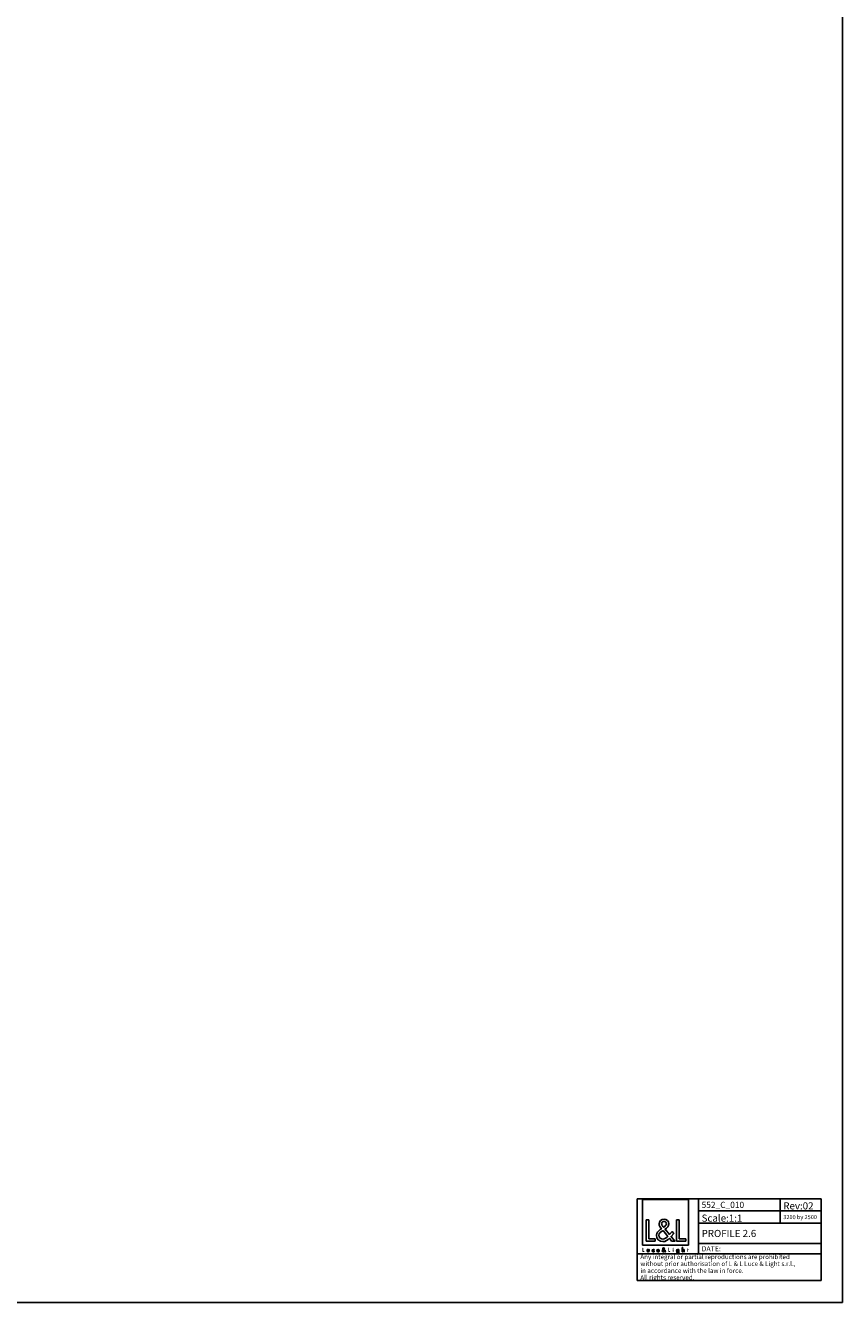
# Model space of a CAD drawing. Units: millimetres. Extents: x 0 to 3200, y 0 to 2500.
# Drawn here: x 2800 to 3200, y 0 to 625 of the extents above; entities that cross this region are included whole.
import ezdxf

# ---------------------------------------------------------------- set-up
doc = ezdxf.new("R2010")
doc.units = ezdxf.units.MM
doc.header["$LTSCALE"] = 176
doc.layers.get('0').update_dxf_attribs({"linetype": 'CONTINUOUS'})
doc.layers.add('9_SOLID', color=7, linetype='CONTINUOUS')
doc.styles.get("Standard").update_dxf_attribs({"font": 'txt', "width": 0.85})

# ---------------------------------------------------------------- blocks, each defined once
blk = doc.blocks.new('LOGO2_BL0', base_point=(3113.38, 37.28))
at = {"color": 7, "linetype": 'Continuous'}
for p, q in [((3124.58, 50.4), (3102.17, 50.4)), ((3102.17, 50.4), (3102.17, 27.99)), ((3124.58, 27.99), (3124.58, 50.4)), ((3105.12, 40.47), (3103.82, 40.47)), ((3103.82, 40.47), (3103.82, 30.01)), ((3105.12, 31.21), (3105.12, 40.47)), ((3120.06, 40.47), (3118.75, 40.47)), ((3118.75, 40.47), (3118.75, 30.01)), ((3120.06, 31.21), (3120.06, 40.47)), ((3102.17, 27.99), (3124.58, 27.99)), ((3103.82, 30.01), (3108.3, 30.01)), ((3108.3, 31.21), (3105.12, 31.21)), ((3108.3, 30.01), (3108.3, 31.21)), ((3118.75, 30.01), (3123.23, 30.01)), ((3123.23, 31.21), (3120.06, 31.21)), ((3123.23, 30.01), (3123.23, 31.21))]:
    blk.add_line(p, q, dxfattribs=at)
at = {"color": 7, "linetype": 'Continuous', "const_width": 0.2}
for points in [[(3102.17, 26.67), (3102.17, 24.81)], [(3102.4, 26.67), (3102.17, 26.67)], [(3102.4, 25.03), (3102.4, 26.67)], [(3102.97, 25.03), (3102.4, 25.03)], [(3102.97, 24.81), (3102.97, 25.03)], [(3115.01, 26.67), (3114.77, 26.67)], [(3114.77, 26.67), (3114.77, 24.81)], [(3115.01, 25.03), (3115.01, 26.67)], [(3115.57, 25.03), (3115.01, 25.03)], [(3115.57, 24.81), (3115.57, 25.03)], [(3117.25, 25.97), (3117.03, 25.97)], [(3117.03, 25.97), (3117.03, 24.81)], [(3117.25, 24.81), (3117.25, 25.97)], [(3124.13, 25.97), (3124.01, 25.97)], [(3124.01, 25.97), (3124.01, 25.76)], [(3124.01, 25.76), (3124.13, 25.76)], [(3124.35, 26.41), (3124.13, 26.41)], [(3124.13, 26.41), (3124.13, 25.97)], [(3124.13, 25.76), (3124.13, 24.81)], [(3124.35, 25.97), (3124.35, 26.41)], [(3124.57, 25.97), (3124.35, 25.97)], [(3124.35, 25.76), (3124.57, 25.76)], [(3124.35, 24.81), (3124.35, 25.76)], [(3124.57, 25.76), (3124.57, 25.97)], [(3102.17, 24.81), (3102.97, 24.81)], [(3114.77, 24.81), (3115.57, 24.81)], [(3117.03, 24.81), (3117.25, 24.81)], [(3124.13, 24.81), (3124.35, 24.81)]]:
    blk.add_lwpolyline(points, dxfattribs=at)
blk.add_lwpolyline([(3116.99, 26.5, 1), (3117.29, 26.5, 1)], format="xyb", close=True, dxfattribs=at)
at = {"color": 7, "linetype": 'Continuous'}
for points, knots in [([(3116.37, 30.01), (3116.37, 30.01), (3117.98, 30.01), (3117.98, 30.01), (3117.98, 30.01), (3116.1, 32.33), (3116.1, 32.33), (3116.1, 32.33), (3117.38, 33.83), (3117.38, 33.83), (3117.38, 33.83), (3116.55, 34.69), (3116.55, 34.69), (3116.55, 34.69), (3115.33, 33.27), (3115.33, 33.27), (3115.33, 33.27), (3113.15, 35.91), (3113.15, 35.91), (3114.02, 36.55), (3115.05, 37.34), (3115.05, 38.52), (3115.05, 39.89), (3113.91, 40.7), (3112.64, 40.7), (3111.26, 40.7), (3110.22, 39.85), (3110.22, 38.41), (3110.22, 37.52), (3110.78, 36.74), (3111.37, 36.12), (3111.37, 36.12), (3110.72, 35.65), (3110.72, 35.65), (3109.72, 34.92), (3108.89, 34.2), (3108.89, 32.87), (3108.89, 31.07), (3110.35, 29.79), (3112.09, 29.79), (3113.33, 29.79), (3114.44, 30.5), (3115.23, 31.43), (3115.23, 31.43), (3116.37, 30.01), (3116.37, 30.01)], [0, 0, 0, 0, 1, 1, 1, 2, 2, 2, 3, 3, 3, 4, 4, 4, 5, 5, 5, 6, 6, 6, 7, 7, 7, 8, 8, 8, 9, 9, 9, 10, 10, 10, 11, 11, 11, 12, 12, 12, 13, 13, 13, 14, 14, 14, 15, 15, 15, 15]), ([(3112.41, 36.81), (3112.41, 36.81), (3112.07, 37.26), (3112.07, 37.26), (3111.76, 37.64), (3111.44, 38.03), (3111.44, 38.56), (3111.44, 39.23), (3111.98, 39.67), (3112.61, 39.67), (3113.3, 39.67), (3113.83, 39.27), (3113.83, 38.53), (3113.83, 37.77), (3113.11, 37.34), (3112.58, 36.92), (3112.58, 36.92), (3112.41, 36.81), (3112.41, 36.81)], [0, 0, 0, 0, 1, 1, 1, 2, 2, 2, 3, 3, 3, 4, 4, 4, 5, 5, 5, 6, 6, 6, 6]), ([(3112.14, 35.17), (3112.14, 35.17), (3114.45, 32.34), (3114.45, 32.34), (3113.8, 31.69), (3113.02, 30.96), (3112.05, 30.96), (3111.05, 30.96), (3110.11, 31.89), (3110.11, 32.89), (3110.11, 33.88), (3111.29, 34.59), (3112.01, 35.09), (3112.01, 35.09), (3112.14, 35.17), (3112.14, 35.17)], [0, 0, 0, 0, 1, 1, 1, 2, 2, 2, 3, 3, 3, 4, 4, 4, 5, 5, 5, 5]), ([(3104.36, 25.97), (3104.36, 25.97), (3104.36, 25.3), (3104.36, 25.3), (3104.36, 24.99), (3104.51, 24.77), (3104.85, 24.77), (3105.19, 24.77), (3105.34, 24.99), (3105.34, 25.3), (3105.34, 25.3), (3105.34, 25.97), (3105.34, 25.97), (3105.34, 25.97), (3105.12, 25.97), (3105.12, 25.97), (3105.12, 25.97), (3105.12, 25.33), (3105.12, 25.33), (3105.12, 25.14), (3105.07, 24.98), (3104.85, 24.98), (3104.63, 24.98), (3104.59, 25.14), (3104.59, 25.33), (3104.59, 25.33), (3104.59, 25.97), (3104.59, 25.97), (3104.59, 25.97), (3104.36, 25.97), (3104.36, 25.97)], [0, 0, 0, 0, 1, 1, 1, 2, 2, 2, 3, 3, 3, 4, 4, 4, 5, 5, 5, 6, 6, 6, 7, 7, 7, 8, 8, 8, 9, 9, 9, 10, 10, 10, 10]), ([(3107.76, 25.92), (3107.67, 25.98), (3107.56, 26), (3107.46, 26), (3107.1, 26), (3106.83, 25.74), (3106.83, 25.38), (3106.83, 25.03), (3107.11, 24.77), (3107.44, 24.77), (3107.56, 24.77), (3107.66, 24.8), (3107.76, 24.85), (3107.76, 24.85), (3107.76, 25.13), (3107.76, 25.13), (3107.68, 25.04), (3107.58, 24.98), (3107.45, 24.98), (3107.21, 24.98), (3107.05, 25.15), (3107.05, 25.39), (3107.05, 25.6), (3107.22, 25.79), (3107.43, 25.79), (3107.57, 25.79), (3107.67, 25.74), (3107.76, 25.64), (3107.76, 25.64), (3107.76, 25.92), (3107.76, 25.92)], [0, 0, 0, 0, 1, 1, 1, 2, 2, 2, 3, 3, 3, 4, 4, 4, 5, 5, 5, 6, 6, 6, 7, 7, 7, 8, 8, 8, 9, 9, 9, 10, 10, 10, 10]), ([(3110.29, 25.35), (3110.29, 25.35), (3110.29, 25.39), (3110.29, 25.39), (3110.29, 25.73), (3110.12, 26), (3109.75, 26), (3109.38, 26), (3109.19, 25.73), (3109.19, 25.38), (3109.19, 25.04), (3109.41, 24.77), (3109.76, 24.77), (3109.98, 24.77), (3110.19, 24.89), (3110.29, 25.09), (3110.29, 25.09), (3110.11, 25.2), (3110.11, 25.2), (3110.02, 25.06), (3109.93, 24.97), (3109.76, 24.97), (3109.55, 24.97), (3109.42, 25.16), (3109.42, 25.35), (3109.42, 25.35), (3110.29, 25.35), (3110.29, 25.35)], [0, 0, 0, 0, 1, 1, 1, 2, 2, 2, 3, 3, 3, 4, 4, 4, 5, 5, 5, 6, 6, 6, 7, 7, 7, 8, 8, 8, 9, 9, 9, 9]), ([(3109.43, 25.52), (3109.45, 25.69), (3109.58, 25.81), (3109.75, 25.81), (3109.93, 25.81), (3110.05, 25.69), (3110.07, 25.52), (3110.07, 25.52), (3109.43, 25.52), (3109.43, 25.52)], [0, 0, 0, 0, 1, 1, 1, 2, 2, 2, 3, 3, 3, 3]), ([(3113.07, 24.81), (3113.07, 24.81), (3113.36, 24.81), (3113.36, 24.81), (3113.36, 24.81), (3113.02, 25.22), (3113.02, 25.22), (3113.02, 25.22), (3113.25, 25.49), (3113.25, 25.49), (3113.25, 25.49), (3113.1, 25.64), (3113.1, 25.64), (3113.1, 25.64), (3112.89, 25.39), (3112.89, 25.39), (3112.89, 25.39), (3112.5, 25.86), (3112.5, 25.86), (3112.65, 25.97), (3112.84, 26.11), (3112.84, 26.32), (3112.84, 26.57), (3112.63, 26.71), (3112.41, 26.71), (3112.16, 26.71), (3111.98, 26.56), (3111.98, 26.3), (3111.98, 26.15), (3112.08, 26.01), (3112.18, 25.9), (3112.18, 25.9), (3112.07, 25.81), (3112.07, 25.81), (3111.89, 25.69), (3111.74, 25.56), (3111.74, 25.32), (3111.74, 25), (3112, 24.77), (3112.31, 24.77), (3112.53, 24.77), (3112.73, 24.9), (3112.87, 25.07), (3112.87, 25.07), (3113.07, 24.81), (3113.07, 24.81)], [0, 0, 0, 0, 1, 1, 1, 2, 2, 2, 3, 3, 3, 4, 4, 4, 5, 5, 5, 6, 6, 6, 7, 7, 7, 8, 8, 8, 9, 9, 9, 10, 10, 10, 11, 11, 11, 12, 12, 12, 13, 13, 13, 14, 14, 14, 15, 15, 15, 15]), ([(3112.32, 25.73), (3112.32, 25.73), (3112.73, 25.23), (3112.73, 25.23), (3112.61, 25.11), (3112.48, 24.98), (3112.3, 24.98), (3112.13, 24.98), (3111.96, 25.15), (3111.96, 25.32), (3111.96, 25.5), (3112.17, 25.63), (3112.3, 25.71), (3112.3, 25.71), (3112.32, 25.73), (3112.32, 25.73)], [0, 0, 0, 0, 1, 1, 1, 2, 2, 2, 3, 3, 3, 4, 4, 4, 5, 5, 5, 5]), ([(3112.37, 26.02), (3112.37, 26.02), (3112.31, 26.1), (3112.31, 26.1), (3112.25, 26.17), (3112.2, 26.24), (3112.2, 26.33), (3112.2, 26.45), (3112.29, 26.53), (3112.4, 26.53), (3112.53, 26.53), (3112.62, 26.46), (3112.62, 26.33), (3112.62, 26.19), (3112.49, 26.11), (3112.4, 26.04), (3112.4, 26.04), (3112.37, 26.02), (3112.37, 26.02)], [0, 0, 0, 0, 1, 1, 1, 2, 2, 2, 3, 3, 3, 4, 4, 4, 5, 5, 5, 6, 6, 6, 6]), ([(3119.96, 25.97), (3119.96, 25.97), (3119.74, 25.97), (3119.74, 25.97), (3119.74, 25.97), (3119.74, 25.77), (3119.74, 25.77), (3119.74, 25.77), (3119.74, 25.77), (3119.74, 25.77), (3119.65, 25.91), (3119.51, 26), (3119.33, 26), (3119, 26), (3118.79, 25.71), (3118.79, 25.4), (3118.79, 25.07), (3118.99, 24.77), (3119.34, 24.77), (3119.51, 24.77), (3119.65, 24.86), (3119.74, 24.99), (3119.74, 24.99), (3119.74, 24.99), (3119.74, 24.99), (3119.74, 24.99), (3119.74, 24.77), (3119.74, 24.77), (3119.74, 24.54), (3119.68, 24.35), (3119.41, 24.35), (3119.21, 24.35), (3119.07, 24.47), (3119.07, 24.68), (3119.07, 24.68), (3118.84, 24.68), (3118.84, 24.68), (3118.85, 24.35), (3119.08, 24.15), (3119.4, 24.15), (3119.85, 24.15), (3119.96, 24.44), (3119.96, 24.84), (3119.96, 24.84), (3119.96, 25.97), (3119.96, 25.97)], [0, 0, 0, 0, 1, 1, 1, 2, 2, 2, 3, 3, 3, 4, 4, 4, 5, 5, 5, 6, 6, 6, 7, 7, 7, 8, 8, 8, 9, 9, 9, 10, 10, 10, 11, 11, 11, 12, 12, 12, 13, 13, 13, 14, 14, 14, 15, 15, 15, 15]), ([(3119.38, 24.97), (3119.14, 24.97), (3119.01, 25.17), (3119.01, 25.39), (3119.01, 25.6), (3119.15, 25.8), (3119.38, 25.8), (3119.62, 25.8), (3119.75, 25.61), (3119.75, 25.39), (3119.75, 25.16), (3119.62, 24.97), (3119.38, 24.97)], [0, 0, 0, 0, 1, 1, 1, 2, 2, 2, 3, 3, 3, 4, 4, 4, 4]), ([(3121.53, 26.95), (3121.53, 26.95), (3121.53, 24.81), (3121.53, 24.81), (3121.53, 24.81), (3121.75, 24.81), (3121.75, 24.81), (3121.75, 24.81), (3121.75, 25.34), (3121.75, 25.34), (3121.75, 25.55), (3121.75, 25.8), (3122.04, 25.8), (3122.27, 25.8), (3122.29, 25.67), (3122.29, 25.47), (3122.29, 25.47), (3122.29, 24.81), (3122.29, 24.81), (3122.29, 24.81), (3122.51, 24.81), (3122.51, 24.81), (3122.51, 24.81), (3122.51, 25.5), (3122.51, 25.5), (3122.51, 25.78), (3122.43, 26), (3122.11, 26), (3121.97, 26), (3121.83, 25.93), (3121.76, 25.81), (3121.76, 25.81), (3121.75, 25.81), (3121.75, 25.81), (3121.75, 25.81), (3121.75, 26.95), (3121.75, 26.95), (3121.75, 26.95), (3121.53, 26.95), (3121.53, 26.95)], [0, 0, 0, 0, 1, 1, 1, 2, 2, 2, 3, 3, 3, 4, 4, 4, 5, 5, 5, 6, 6, 6, 7, 7, 7, 8, 8, 8, 9, 9, 9, 10, 10, 10, 11, 11, 11, 12, 12, 12, 13, 13, 13, 13])]:
    blk.add_open_spline(points, degree=3, knots=knots, dxfattribs=at)
blk = doc.blocks.new('*T14')
at = {"color": 2, "linetype": 'Continuous'}
for p, q in [((0, 0), (90, 0)), ((0, 0), (0, -40)), ((30, 0), (30, -27)), ((70, 0), (70, -12)), ((90, 0), (90, -40)), ((30, -6), (90, -6)), ((30, -12), (90, -12)), ((30, -22), (90, -22)), ((0, -27), (90, -27)), ((0, -40), (90, -40))]:
    blk.add_line(p, q, dxfattribs=at)
at = {"layer": '9_SOLID', "color": 2, "linetype": 'Continuous', "attachment_point": 1, "line_spacing_factor": 0.9}
for s, insert, char_height, width in [('552_C_010', (31.4875, -1.5), 3, 41.714286), ('Rev:02', (71.4875, -1.75), 3.5, 30.333333), ('Scale:1:1', (31.4875, -7.75), 3.5, 37.833333), ('3200 by 2500', (71.4875, -8), 2, 36.952381), ('PROFILE 2.6', (31.4875, -15.25), 3.5, 57.333333), ('DATE:', (31.4875, -23.25), 2.5, 19.404762), ('Any integral or partial reproductions are prohibited \\Pwithout prior authorisation of L {\\Ftxt.shx;\\W0.190476;\\H2.250000; }& L Luce & Light s.r.l., \\Pin accordance with the law in force. \\PAll rights reserved.', (1.4875, -27.3125), 2.25, 179.464286)]:
    blk.add_mtext(s, dxfattribs=dict(at, insert=insert, char_height=char_height, width=width))

msp = doc.modelspace()

# ---------------------------------------------------------------- linework, layer by layer
at = {"color": 7, "linetype": 'Continuous'}
for p, q in [((3200, 0), (3200, 2500)), ((0, 0), (3200, 0))]:
    msp.add_line(p, q, dxfattribs=at)

# ---------------------------------------------------------------- block references
msp.add_blockref('*T14', (3099.551, 50.778))
at = {"color": 2, "linetype": 'Continuous'}
msp.add_blockref('LOGO2_BL0', (3113.377, 37.278), dxfattribs=at)

doc.saveas('drawing.dxf')
